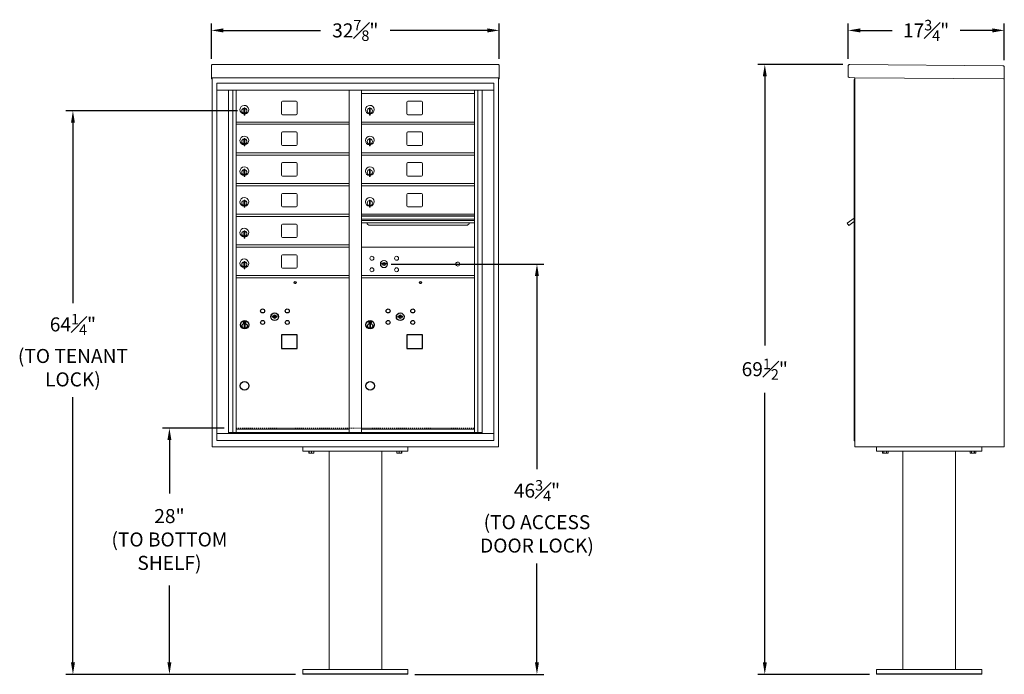
# Model space of a CAD drawing. Units: inches. Extents: x -52 to 383, y -10 to 171.
# Drawn here: x 153 to 266, y -6 to 69 of the extents above; entities that cross this region are included whole.
import ezdxf

# ---------------------------------------------------------------- set-up
doc = ezdxf.new("R2010")
doc.units = ezdxf.units.IN
doc.header["$LTSCALE"] = 0.5
doc.header["$MEASUREMENT"] = 0
doc.linetypes.add('HIDDEN', pattern=[0.375, 0.25, -0.125])
doc.layers.add('DIM', color=7, linetype='Continuous')
doc.styles.get("Standard").update_dxf_attribs({"font": 'Gothic.ttf'})
doc.dimstyles.new('4C$0', dxfattribs={"dimscale": 16, "dimtxt": 0.1, "dimasz": 0.085, "dimexe": 0.05, "dimexo": 0.05, "dimgap": 0.09, "dimtad": 0, "dimtih": 1, "dimtoh": 1, "dimdec": 4, "dimzin": 0, "dimdsep": 46, "dimlunit": 5, "dimtxsty": 'Standard', "dimcen": 0.09, "dimadec": 0, "dimazin": 0, "dimtfac": 0.75, "dimtdec": 4, "dimtofl": 0, "dimtmove": 0, "dimatfit": 3, "dimfxl": 1, "dimfrac": 1, "dimtolj": 1, "dimtzin": 0, "dimarcsym": 0})

# ---------------------------------------------------------------- blocks, each defined once
blk = doc.blocks.new('*D23')
at = {"layer": 'Defpoints', "color": 0, "transparency": 16777216}
for p in [(208.04, 67.56), (175.23, 63.52), (208.04, 63.52)]:
    blk.add_point(p, dxfattribs=at)
at = {"layer": 'DIM', "color": 0, "lineweight": -2, "transparency": 16777216}
for p, q in [((175.23, 64.32), (175.23, 68.36)), ((176.59, 67.56), (187.67, 67.56)), ((206.68, 67.56), (195.6, 67.56)), ((208.04, 64.32), (208.04, 68.36))]:
    blk.add_line(p, q, dxfattribs=at)
at = {"layer": 'DIM', "color": 0, "transparency": 16777216}
for points in [[(176.59, 67.79), (176.59, 67.33), (175.23, 67.56)], [(206.68, 67.79), (206.68, 67.33), (208.04, 67.56)]]:
    blk.add_solid(points, dxfattribs=at)
at = {"layer": 'DIM', "color": 0, "transparency": 16777216, "insert": (191.63, 67.56), "char_height": 1.6, "attachment_point": 5}
blk.add_mtext('\\A1;32{\\H0.750000x;\\S7#8;}" ', dxfattribs=at)
blk = doc.blocks.new('*D25')
at = {"layer": 'Defpoints', "color": 0, "transparency": 16777216}
for p in [(170.45, 22.23), (177.47, 22.23), (185.63, -5.83)]:
    blk.add_point(p, dxfattribs=at)
at = {"layer": 'DIM', "color": 0, "lineweight": -2, "transparency": 16777216}
for p, q in [((176.67, 22.23), (169.65, 22.23)), ((170.45, 20.87), (170.45, 14.77)), ((170.45, -4.47), (170.45, 4.31)), ((184.83, -5.83), (169.65, -5.83))]:
    blk.add_line(p, q, dxfattribs=at)
at = {"layer": 'DIM', "color": 0, "transparency": 16777216}
for points in [[(170.22, 20.87), (170.67, 20.87), (170.45, 22.23)], [(170.22, -4.47), (170.67, -4.47), (170.45, -5.83)]]:
    blk.add_solid(points, dxfattribs=at)
at = {"layer": 'DIM', "color": 0, "transparency": 16777216, "insert": (170.45, 9.54), "char_height": 1.6, "attachment_point": 5}
blk.add_mtext('\\A1;28"  \\P(TO BOTTOM\\PSHELF)', dxfattribs=at)
blk = doc.blocks.new('*D26')
at = {"layer": 'Defpoints', "color": 0, "transparency": 16777216}
for p in [(159.45, 58.39), (178.99, 58.39), (185.63, -5.83)]:
    blk.add_point(p, dxfattribs=at)
at = {"layer": 'DIM', "color": 0, "lineweight": -2, "transparency": 16777216}
for p, q in [((178.19, 58.39), (158.65, 58.39)), ((159.45, 57.03), (159.45, 36.48)), ((159.45, -4.47), (159.45, 25.76)), ((184.83, -5.83), (158.65, -5.83))]:
    blk.add_line(p, q, dxfattribs=at)
at = {"layer": 'DIM', "color": 0, "transparency": 16777216}
for points in [[(159.23, 57.03), (159.68, 57.03), (159.45, 58.39)], [(159.23, -4.47), (159.68, -4.47), (159.45, -5.83)]]:
    blk.add_solid(points, dxfattribs=at)
at = {"layer": 'DIM', "color": 0, "transparency": 16777216, "insert": (159.45, 31.12), "char_height": 1.6, "attachment_point": 5}
blk.add_mtext('\\A1;64{\\H0.750000x;\\S1#4;}"  \\P(TO TENANT\\PLOCK)', dxfattribs=at)
blk = doc.blocks.new('*D27')
at = {"layer": 'Defpoints', "color": 0, "transparency": 16777216}
for p in [(194.9, 40.93), (197.63, -5.83), (212.33, -5.83)]:
    blk.add_point(p, dxfattribs=at)
at = {"layer": 'DIM', "color": 0, "lineweight": -2, "transparency": 16777216}
for p, q in [((195.7, 40.93), (213.13, 40.93)), ((212.33, 39.57), (212.33, 17.56)), ((212.33, -4.47), (212.33, 6.79)), ((198.43, -5.83), (213.13, -5.83))]:
    blk.add_line(p, q, dxfattribs=at)
at = {"layer": 'DIM', "color": 0, "transparency": 16777216}
for points in [[(212.1, 39.57), (212.55, 39.57), (212.33, 40.93)], [(212.1, -4.47), (212.55, -4.47), (212.33, -5.83)]]:
    blk.add_solid(points, dxfattribs=at)
at = {"layer": 'DIM', "color": 0, "transparency": 16777216, "insert": (212.33, 12.18), "char_height": 1.6, "attachment_point": 5}
blk.add_mtext('\\A1;46{\\H0.750000x;\\S3#4;}" \\P(TO ACCESS\\PDOOR LOCK)', dxfattribs=at)
blk = doc.blocks.new('*D28')
at = {"layer": 'Defpoints', "color": 0, "transparency": 16777216}
for p in [(238.29, 63.68), (247.97, 63.68), (251.01, -5.83)]:
    blk.add_point(p, dxfattribs=at)
at = {"layer": 'DIM', "color": 0, "lineweight": -2, "transparency": 16777216}
for p, q in [((247.17, 63.68), (237.49, 63.68)), ((238.29, 62.32), (238.29, 31.63)), ((238.29, -4.47), (238.29, 26.27)), ((250.21, -5.83), (237.49, -5.83))]:
    blk.add_line(p, q, dxfattribs=at)
at = {"layer": 'DIM', "color": 0, "transparency": 16777216}
for points in [[(238.07, 62.32), (238.52, 62.32), (238.29, 63.68)], [(238.07, -4.47), (238.52, -4.47), (238.29, -5.83)]]:
    blk.add_solid(points, dxfattribs=at)
at = {"layer": 'DIM', "color": 0, "transparency": 16777216, "insert": (238.29, 28.95), "char_height": 1.6, "attachment_point": 5}
blk.add_mtext('\\A1;69{\\H0.750000x;\\S1#2;}" ', dxfattribs=at)
blk = doc.blocks.new('*D37')
at = {"layer": 'Defpoints', "color": 0, "transparency": 16777216}
for p in [(265.58, 67.56), (247.8, 63.52), (265.58, 63.36)]:
    blk.add_point(p, dxfattribs=at)
at = {"layer": 'DIM', "color": 0, "lineweight": -2, "transparency": 16777216}
for p, q in [((247.8, 64.32), (247.8, 68.36)), ((249.16, 67.56), (252.79, 67.56)), ((264.22, 67.56), (260.55, 67.56)), ((265.58, 64.16), (265.58, 68.36))]:
    blk.add_line(p, q, dxfattribs=at)
at = {"layer": 'DIM', "color": 0, "transparency": 16777216}
for points in [[(249.16, 67.79), (249.16, 67.33), (247.8, 67.56)], [(264.22, 67.79), (264.22, 67.33), (265.58, 67.56)]]:
    blk.add_solid(points, dxfattribs=at)
at = {"layer": 'DIM', "color": 0, "transparency": 16777216, "insert": (256.67, 67.56), "char_height": 1.6, "attachment_point": 5}
blk.add_mtext('\\A1;17{\\H0.750000x;\\S3#4;}" ', dxfattribs=at)

msp = doc.modelspace()

# ---------------------------------------------------------------- linework, layer by layer
at = {"color": 7, "linetype": 'Continuous', "lineweight": 15}
for p, q in [((175.22528, 63.51756), (175.22528, 62.3376)), ((175.38528, 63.67616), (207.88128, 63.67616)), ((208.04128, 63.51756), (208.04128, 62.3376)), ((247.80472, 63.51756), (247.79442, 62.3376)), ((247.96611, 63.67616), (265.42544, 63.52379)), ((265.58404, 63.3624), (265.57234, 62.02245)), ((175.22528, 62.17621), (175.22528, 62.3376)), ((175.22528, 62.17621), (175.22528, 62.17115)), ((175.22528, 62.17115), (206.68878, 62.17115)), ((175.22528, 62.17084), (175.22528, 62.17115)), ((175.30528, 62.17084), (175.22528, 62.17084)), ((175.22528, 62.02319), (175.22528, 62.17084)), ((175.30528, 62.02319), (175.22528, 62.02319)), ((175.22528, 62.02319), (175.22528, 62.02315)), ((175.30528, 62.02315), (175.22528, 62.02315)), ((175.22528, 62.02245), (175.22528, 62.02315)), ((175.30528, 62.02245), (175.22528, 62.02245)), ((175.30528, 62.17084), (175.30528, 62.17115)), ((175.30528, 62.1695), (175.30528, 62.17084)), ((175.30528, 20.09916), (175.30528, 62.17084)), ((206.68878, 62.17115), (208.04128, 62.17115)), ((207.96128, 62.17115), (207.96128, 62.17084)), ((208.04128, 62.17084), (207.96128, 62.17084)), ((207.96128, 62.17084), (207.96128, 62.1695)), ((207.96128, 62.17084), (207.96128, 20.09916)), ((207.96128, 62.02319), (208.04128, 62.02319)), ((208.04128, 62.02315), (207.96128, 62.02315)), ((208.04128, 62.02245), (207.96128, 62.02245)), ((208.04128, 62.3376), (208.04128, 62.17621)), ((208.04128, 62.17115), (208.04128, 62.17621)), ((208.04128, 62.17115), (208.04128, 62.17084)), ((208.04128, 62.17084), (208.04128, 62.02319)), ((208.04128, 62.02319), (208.04128, 62.02315)), ((208.04128, 62.02245), (208.04128, 62.02315)), ((248.53299, 62.17115), (247.95302, 62.17621)), ((248.53299, 62.17115), (265.48735, 62.02319)), ((248.56229, 62.09089), (248.55863, 61.67091)), ((265.57234, 62.02245), (265.49235, 62.02315)), ((265.49235, 62.02245), (265.50735, 62.02245)), ((265.50735, 62.02245), (265.55735, 62.02245)), ((265.55735, 62.02245), (265.57234, 62.02245)), ((265.57235, 62.0228), (265.57235, 20.09916)), ((175.85753, 61.55916), (175.85753, 20.80916)), ((175.85753, 61.55916), (207.40903, 61.55916)), ((175.85753, 60.75916), (207.40903, 60.75916)), ((177.1856, 21.60916), (177.1856, 60.75916)), ((177.67127, 21.73416), (177.67127, 60.75916)), ((178.04078, 21.73416), (178.04078, 60.75916)), ((190.92578, 21.73416), (190.92578, 60.75916)), ((192.34078, 21.73416), (192.34078, 60.75916)), ((205.22578, 21.73416), (205.22578, 60.75916)), ((205.59529, 60.75916), (205.59529, 21.73416)), ((206.08095, 60.75916), (206.08095, 21.60916)), ((207.40903, 20.80916), (207.40903, 61.55916)), ((184.87128, 59.48916), (183.33128, 59.48916)), ((192.34078, 60.35916), (205.22578, 60.35916)), ((199.17128, 59.48916), (197.63128, 59.48916)), ((178.93578, 58.58816), (178.93578, 58.18816)), ((178.95578, 58.58816), (178.93578, 58.58816)), ((178.95578, 58.72816), (178.95578, 57.89816)), ((179.03578, 58.72816), (178.95578, 58.72816)), ((179.03578, 58.72816), (179.03578, 57.89816)), ((183.20628, 59.36416), (183.20628, 58.07416)), ((184.99628, 58.07416), (184.99628, 59.36416)), ((193.23578, 58.58816), (193.23578, 58.18816)), ((193.25578, 58.58816), (193.23578, 58.58816)), ((193.25578, 58.72816), (193.25578, 57.89816)), ((193.33578, 58.72816), (193.25578, 58.72816)), ((193.33578, 58.72816), (193.33578, 57.89816)), ((197.50628, 59.36416), (197.50628, 58.07416)), ((199.29628, 58.07416), (199.29628, 59.36416)), ((178.93578, 58.18816), (178.95578, 58.18816)), ((178.95578, 57.89816), (179.03578, 57.89816)), ((183.33128, 57.94916), (184.87128, 57.94916)), ((193.23578, 58.18816), (193.25578, 58.18816)), ((193.25578, 57.89816), (193.33578, 57.89816)), ((197.63128, 57.94916), (199.17128, 57.94916)), ((178.04078, 57.10916), (190.92578, 57.10916)), ((178.04078, 56.85916), (190.92578, 56.85916)), ((192.34078, 57.10916), (205.22578, 57.10916)), ((192.34078, 56.85916), (205.22578, 56.85916)), ((178.93578, 55.08816), (178.93578, 54.68816)), ((178.95578, 55.08816), (178.93578, 55.08816)), ((178.95578, 55.22816), (178.95578, 54.39816)), ((179.03578, 55.22816), (178.95578, 55.22816)), ((179.03578, 55.22816), (179.03578, 54.39816)), ((183.20628, 55.86416), (183.20628, 54.57416)), ((184.87128, 55.98916), (183.33128, 55.98916)), ((184.99628, 54.57416), (184.99628, 55.86416)), ((193.23578, 55.08816), (193.23578, 54.68816)), ((193.25578, 55.08816), (193.23578, 55.08816)), ((193.25578, 55.22816), (193.25578, 54.39816)), ((193.33578, 55.22816), (193.25578, 55.22816)), ((193.33578, 55.22816), (193.33578, 54.39816)), ((197.50628, 55.86416), (197.50628, 54.57416)), ((199.17128, 55.98916), (197.63128, 55.98916)), ((199.29628, 54.57416), (199.29628, 55.86416)), ((178.93578, 54.68816), (178.95578, 54.68816)), ((178.95578, 54.39816), (179.03578, 54.39816)), ((183.33128, 54.44916), (184.87128, 54.44916)), ((193.23578, 54.68816), (193.25578, 54.68816)), ((193.25578, 54.39816), (193.33578, 54.39816)), ((197.63128, 54.44916), (199.17128, 54.44916)), ((178.04078, 53.60916), (190.92578, 53.60916)), ((178.04078, 53.35916), (190.92578, 53.35916)), ((192.34078, 53.60916), (205.22578, 53.60916)), ((192.34078, 53.35916), (205.22578, 53.35916)), ((178.95578, 51.72816), (178.95578, 50.89816)), ((179.03578, 51.72816), (178.95578, 51.72816)), ((179.03578, 51.72816), (179.03578, 50.89816)), ((183.20628, 52.36416), (183.20628, 51.07416)), ((184.87128, 52.48916), (183.33128, 52.48916)), ((184.99628, 51.07416), (184.99628, 52.36416)), ((193.25578, 51.72816), (193.25578, 50.89816)), ((193.33578, 51.72816), (193.25578, 51.72816)), ((193.33578, 51.72816), (193.33578, 50.89816)), ((197.50628, 52.36416), (197.50628, 51.07416)), ((199.17128, 52.48916), (197.63128, 52.48916)), ((199.29628, 51.07416), (199.29628, 52.36416)), ((178.93578, 51.58816), (178.93578, 51.18816)), ((178.95578, 51.58816), (178.93578, 51.58816)), ((178.93578, 51.18816), (178.95578, 51.18816)), ((178.95578, 51.13126), (178.93578, 51.13126)), ((179.03578, 51.27126), (178.95578, 51.27126)), ((178.95578, 50.89816), (179.03578, 50.89816)), ((183.33128, 50.94916), (184.87128, 50.94916)), ((193.23578, 51.58816), (193.23578, 51.18816)), ((193.25578, 51.58816), (193.23578, 51.58816)), ((193.23578, 51.18816), (193.25578, 51.18816)), ((193.25578, 50.89816), (193.33578, 50.89816)), ((197.63128, 50.94916), (199.17128, 50.94916)), ((178.04078, 50.10916), (190.92578, 50.10916)), ((178.04078, 49.85916), (190.92578, 49.85916)), ((192.34078, 50.10916), (205.22578, 50.10916)), ((192.34078, 49.85916), (205.22578, 49.85916)), ((183.20628, 48.86416), (183.20628, 47.57416)), ((184.87128, 48.98916), (183.33128, 48.98916)), ((184.99628, 47.57416), (184.99628, 48.86416)), ((197.50628, 48.86416), (197.50628, 47.57416)), ((199.17128, 48.98916), (197.63128, 48.98916)), ((199.29628, 47.57416), (199.29628, 48.86416)), ((178.93578, 48.08816), (178.93578, 47.68816)), ((178.95578, 48.08816), (178.93578, 48.08816)), ((178.93578, 47.68816), (178.95578, 47.68816)), ((178.95578, 48.22816), (178.95578, 47.39816)), ((179.03578, 48.22816), (178.95578, 48.22816)), ((178.95578, 47.39816), (179.03578, 47.39816)), ((179.03578, 48.22816), (179.03578, 47.39816)), ((183.33128, 47.44916), (184.87128, 47.44916)), ((193.23578, 48.08816), (193.23578, 47.68816)), ((193.25578, 48.08816), (193.23578, 48.08816)), ((193.23578, 47.68816), (193.25578, 47.68816)), ((193.25578, 48.22816), (193.25578, 47.39816)), ((193.33578, 48.22816), (193.25578, 48.22816)), ((193.25578, 47.39816), (193.33578, 47.39816)), ((193.33578, 48.22816), (193.33578, 47.39816)), ((197.63128, 47.44916), (199.17128, 47.44916)), ((178.04078, 46.60916), (190.92578, 46.60916)), ((178.04078, 46.35916), (190.92578, 46.35916)), ((205.22578, 46.60916), (192.34078, 46.60916)), ((205.22578, 46.43516), (192.34078, 46.43516)), ((205.22578, 46.40258), (192.34078, 46.40258)), ((192.34078, 46.02916), (205.22578, 46.02916)), ((183.20628, 45.36416), (183.20628, 44.07416)), ((184.87128, 45.48916), (183.33128, 45.48916)), ((184.99628, 44.07416), (184.99628, 45.36416)), ((205.22578, 45.88416), (192.34078, 45.88416)), ((205.22578, 45.61941), (192.34078, 45.61941)), ((193.28328, 45.35416), (204.28328, 45.35416)), ((178.93578, 44.58816), (178.93578, 44.18816)), ((178.95578, 44.58816), (178.93578, 44.58816)), ((178.93578, 44.18816), (178.95578, 44.18816)), ((178.95578, 44.72816), (178.95578, 43.89816)), ((179.03578, 44.72816), (178.95578, 44.72816)), ((178.95578, 43.89816), (179.03578, 43.89816)), ((179.03578, 44.72816), (179.03578, 43.89816)), ((183.33128, 43.94916), (184.87128, 43.94916)), ((178.04078, 43.10916), (190.92578, 43.10916)), ((178.04078, 42.85916), (190.92578, 42.85916)), ((205.22578, 42.85853), (192.34078, 42.85853)), ((183.20628, 41.86416), (183.20628, 40.57416)), ((184.87128, 41.98916), (183.33128, 41.98916)), ((184.99628, 40.57416), (184.99628, 41.86416)), ((178.93578, 41.08816), (178.93578, 40.68816)), ((178.95578, 41.08816), (178.93578, 41.08816)), ((178.93578, 40.68816), (178.95578, 40.68816)), ((178.95578, 41.22816), (178.95578, 40.39816)), ((179.03578, 41.22816), (178.95578, 41.22816)), ((178.95578, 40.39816), (179.03578, 40.39816)), ((179.03578, 41.22816), (179.03578, 40.39816)), ((183.33128, 40.44916), (184.87128, 40.44916)), ((194.63435, 41.01475), (194.60928, 40.93353)), ((195.19928, 40.93353), (195.1742, 41.01475)), ((178.04078, 39.60916), (190.92578, 39.60916)), ((178.04078, 39.35916), (190.92578, 39.35916)), ((192.34078, 39.60853), (205.22578, 39.60853)), ((192.34078, 39.35853), (205.22578, 39.35853)), ((248.56235, 24.37416), (248.56235, 20.09916)), ((265.57235, 24.37416), (265.57235, 20.09916)), ((175.85753, 21.60916), (207.40903, 21.60916)), ((177.1856, 21.73416), (191.18038, 21.73416)), ((177.62778, 21.60916), (177.62778, 21.73416)), ((178.04078, 22.10916), (190.92578, 22.10916)), ((178.33278, 21.73416), (178.33278, 21.60916)), ((191.18038, 21.73416), (206.08095, 21.73416)), ((192.34078, 22.10916), (205.22578, 22.10916)), ((205.63878, 21.73416), (205.63878, 21.60916)), ((175.85753, 20.80916), (207.40903, 20.80916)), ((207.96128, 20.09916), (175.30528, 20.09916)), ((185.63328, 20.09916), (185.63328, 19.59916)), ((185.63328, 19.59916), (197.63328, 19.59916)), ((186.35203, 19.39029), (186.35203, 19.59916)), ((186.35203, 19.39029), (186.35708, 19.39029)), ((186.35203, 19.37134), (186.36609, 19.36478)), ((186.35708, 19.59916), (186.35708, 19.39029)), ((186.36609, 19.36478), (186.63328, 19.36478)), ((186.62822, 19.39029), (186.62822, 19.59916)), ((186.62822, 19.39029), (186.63833, 19.39029)), ((186.63328, 19.36478), (186.90047, 19.36478)), ((186.63833, 19.59916), (186.63833, 19.39029)), ((186.90047, 19.36478), (186.91453, 19.37134)), ((186.90947, 19.39029), (186.90947, 19.59916)), ((186.90947, 19.39029), (186.91453, 19.39029)), ((186.91453, 19.59916), (186.91453, 19.39029)), ((188.63328, 19.59916), (188.63328, -5.27584)), ((194.63328, -5.27584), (194.63328, 19.59916)), ((196.35203, 19.39029), (196.35203, 19.59916)), ((196.35203, 19.39029), (196.35708, 19.39029)), ((196.35203, 19.37134), (196.36609, 19.36478)), ((196.35708, 19.59916), (196.35708, 19.39029)), ((196.36609, 19.36478), (196.63328, 19.36478)), ((196.62822, 19.39029), (196.62822, 19.59916)), ((196.62822, 19.39029), (196.63833, 19.39029)), ((196.63328, 19.36478), (196.90047, 19.36478)), ((196.63833, 19.59916), (196.63833, 19.39029)), ((196.90047, 19.36478), (196.91453, 19.37134)), ((196.90947, 19.39029), (196.90947, 19.59916)), ((196.90947, 19.39029), (196.91453, 19.39029)), ((196.91453, 19.59916), (196.91453, 19.39029)), ((197.63328, 20.09916), (197.63328, 19.59916)), ((248.56235, 20.09916), (265.57235, 20.09916)), ((251.00935, 20.09916), (251.00935, 19.59916)), ((251.00935, 19.59916), (263.00935, 19.59916)), ((251.68747, 19.59916), (251.68747, 19.39029)), ((251.68747, 19.39029), (251.74216, 19.36478)), ((251.68751, 19.39029), (251.68747, 19.39029)), ((251.68751, 19.59916), (251.68751, 19.39029)), ((251.74216, 19.36478), (252.27654, 19.36478)), ((251.84405, 19.39029), (251.84405, 19.59916)), ((251.84405, 19.39029), (251.8528, 19.39029)), ((251.8528, 19.59916), (251.8528, 19.39029)), ((252.16589, 19.39029), (252.16589, 19.59916)), ((252.16589, 19.39029), (252.17465, 19.39029)), ((252.17465, 19.59916), (252.17465, 19.39029)), ((252.27654, 19.36478), (252.33123, 19.39029)), ((252.33119, 19.39029), (252.33119, 19.59916)), ((252.33119, 19.39029), (252.33123, 19.39029)), ((252.33123, 19.39029), (252.33123, 19.59916)), ((254.00935, 19.59916), (254.00935, -5.27584)), ((260.00935, 19.59916), (260.00935, -5.27584)), ((261.68747, 19.59916), (261.68747, 19.39029)), ((261.68747, 19.39029), (261.74216, 19.36478)), ((261.68751, 19.39029), (261.68747, 19.39029)), ((261.68751, 19.59916), (261.68751, 19.39029)), ((261.74216, 19.36478), (262.27654, 19.36478)), ((261.84405, 19.39029), (261.84405, 19.59916)), ((261.84405, 19.39029), (261.8528, 19.39029)), ((261.8528, 19.59916), (261.8528, 19.39029)), ((262.16589, 19.39029), (262.16589, 19.59916)), ((262.16589, 19.39029), (262.17465, 19.39029)), ((262.17465, 19.59916), (262.17465, 19.39029)), ((262.27654, 19.36478), (262.33123, 19.39029)), ((262.33119, 19.39029), (262.33119, 19.59916)), ((262.33119, 19.39029), (262.33123, 19.39029)), ((262.33123, 19.39029), (262.33123, 19.59916)), ((263.00935, 20.09916), (263.00935, 19.59916)), ((265.49235, 20.09916), (265.33235, 20.09916)), ((265.50735, 20.09916), (265.49235, 20.09916)), ((265.50735, 20.09916), (265.55735, 20.09916)), ((265.57235, 20.09916), (265.55735, 20.09916)), ((185.63328, -5.82584), (185.63328, -5.27584)), ((197.63328, -5.27584), (185.63328, -5.27584)), ((197.63328, -5.82584), (197.63328, -5.27584)), ((251.00935, -5.82584), (251.00935, -5.27584)), ((263.00935, -5.27584), (251.00935, -5.27584)), ((263.00935, -5.82584), (263.00935, -5.27584)), ((185.63328, -5.77584), (197.63328, -5.77584)), ((185.63328, -5.82584), (197.63328, -5.82584)), ((251.00935, -5.77584), (263.00935, -5.77584)), ((251.00935, -5.82584), (263.00935, -5.82584))]:
    msp.add_line(p, q, dxfattribs=at)
at = {"linetype": 'Continuous', "lineweight": 15}
for p, q in [((248.46235, 20.79916), (248.46235, 61.94995)), ((248.55235, 61.95995), (248.47235, 61.95995)), ((248.56235, 20.79916), (248.56235, 62.1709)), ((248.46235, 46.16483), (247.67464, 45.60891)), ((247.67464, 45.60891), (247.86314, 45.34416)), ((247.86314, 45.34416), (248.46235, 45.7708)), ((248.46235, 21.59916), (248.46235, 24.37416)), ((248.56235, 21.59916), (248.56235, 24.37416)), ((248.46235, 20.79916), (248.46235, 21.59916)), ((248.56235, 21.59916), (248.56235, 20.79916)), ((248.56235, 20.79916), (248.46235, 20.79916))]:
    msp.add_line(p, q, dxfattribs=at)
at = {"color": 7, "linetype": 'Continuous'}
for p, q in [((182.17285, 35.01138), (182.14778, 34.93017)), ((182.73778, 34.93017), (182.7127, 35.01138)), ((196.47285, 35.01075), (196.44778, 34.92953)), ((197.03778, 34.92953), (197.0127, 35.01075)), ((178.87028, 34.41016), (178.87028, 34.24516)), ((179.15028, 34.42516), (178.88528, 34.42516)), ((178.88528, 34.23016), (179.15028, 34.23016)), ((178.91028, 34.40016), (178.91028, 34.25516)), ((178.96028, 34.40016), (178.91028, 34.40016)), ((178.91028, 34.25516), (178.93028, 34.25516)), ((178.93028, 34.39016), (178.93028, 34.3725)), ((178.95704, 34.39016), (178.93028, 34.39016)), ((178.93028, 34.3725), (178.96402, 34.34807)), ((178.93028, 34.36015), (178.96118, 34.33778)), ((178.93028, 34.25516), (178.93028, 34.36015)), ((178.98162, 34.37237), (178.95704, 34.39016)), ((178.9905, 34.37828), (178.96028, 34.40016)), ((178.96778, 34.07639), (178.98606, 34.08016)), ((179.06778, 34.08016), (178.96778, 34.08016)), ((178.96778, 34.08016), (178.96778, 33.68016)), ((178.98606, 33.68016), (178.96778, 33.68393)), ((178.96778, 33.68016), (179.06778, 33.68016)), ((179.01528, 34.32002), (179.01528, 34.32252)), ((179.01528, 34.32252), (179.02028, 34.32252)), ((179.01528, 34.28034), (179.01528, 34.31498)), ((179.01528, 34.27522), (179.02028, 34.27522)), ((179.01528, 34.27022), (179.01528, 34.27522)), ((179.02028, 34.32252), (179.02028, 34.32002)), ((179.02028, 34.31498), (179.02028, 34.28034)), ((179.02028, 34.27522), (179.02028, 34.27022)), ((179.04506, 34.27705), (179.07528, 34.25516)), ((179.0495, 34.08016), (179.06778, 34.07639)), ((179.06778, 33.68393), (179.0495, 33.68016)), ((179.05394, 34.28296), (179.07852, 34.26516)), ((179.06778, 33.68016), (179.06778, 34.08016)), ((179.10528, 34.28283), (179.07154, 34.30726)), ((179.10528, 34.29517), (179.07438, 34.31754)), ((179.07528, 34.25516), (179.12528, 34.25516)), ((179.07852, 34.26516), (179.10528, 34.26516)), ((179.10528, 34.40016), (179.10528, 34.29517)), ((179.12528, 34.40016), (179.10528, 34.40016)), ((179.10528, 34.26516), (179.10528, 34.28283)), ((179.12528, 34.25516), (179.12528, 34.40016)), ((179.16528, 34.24516), (179.16528, 34.41016)), ((193.17028, 34.40953), (193.17028, 34.24453)), ((193.45028, 34.42453), (193.18528, 34.42453)), ((193.18528, 34.22953), (193.45028, 34.22953)), ((193.21028, 34.39953), (193.21028, 34.25453)), ((193.26028, 34.39953), (193.21028, 34.39953)), ((193.21028, 34.25453), (193.23028, 34.25453)), ((193.23028, 34.38953), (193.23028, 34.37186)), ((193.25704, 34.38953), (193.23028, 34.38953)), ((193.23028, 34.37186), (193.26402, 34.34743)), ((193.23028, 34.35952), (193.26118, 34.33715)), ((193.23028, 34.25453), (193.23028, 34.35952)), ((193.28162, 34.37173), (193.25704, 34.38953)), ((193.2905, 34.37764), (193.26028, 34.39953)), ((193.26778, 34.07576), (193.28606, 34.07953)), ((193.36778, 34.07953), (193.26778, 34.07953)), ((193.26778, 34.07953), (193.26778, 33.67953)), ((193.28606, 33.67953), (193.26778, 33.6833)), ((193.26778, 33.67953), (193.36778, 33.67953)), ((193.31528, 34.31939), (193.31528, 34.32189)), ((193.31528, 34.32189), (193.32028, 34.32189)), ((193.31528, 34.27971), (193.31528, 34.31435)), ((193.31528, 34.27458), (193.32028, 34.27458)), ((193.31528, 34.26958), (193.31528, 34.27458)), ((193.32028, 34.32189), (193.32028, 34.31939)), ((193.32028, 34.31435), (193.32028, 34.27971)), ((193.32028, 34.27458), (193.32028, 34.26958)), ((193.34506, 34.27641), (193.37528, 34.25453)), ((193.3495, 34.07953), (193.36778, 34.07576)), ((193.36778, 33.6833), (193.3495, 33.67953)), ((193.35394, 34.28232), (193.37852, 34.26453)), ((193.36778, 33.67953), (193.36778, 34.07953)), ((193.40528, 34.28219), (193.37154, 34.30662)), ((193.40528, 34.29454), (193.37438, 34.31691)), ((193.37528, 34.25453), (193.42528, 34.25453)), ((193.37852, 34.26453), (193.40528, 34.26453)), ((193.40528, 34.39953), (193.40528, 34.29454)), ((193.42528, 34.39953), (193.40528, 34.39953)), ((193.40528, 34.26453), (193.40528, 34.28219)), ((193.42528, 34.25453), (193.42528, 34.39953)), ((193.46528, 34.24453), (193.46528, 34.40953))]:
    msp.add_line(p, q, dxfattribs=at)
at = {"linetype": 'HIDDEN', "lineweight": 15}
msp.add_line((178.04403, 22.21415), (205.22253, 22.21415), dxfattribs=at)
for points in [[(183.20578, 31.32417), (184.99578, 31.32417), (184.99578, 32.86417), (183.20578, 32.86417)], [(197.50578, 31.32353), (199.29578, 31.32353), (199.29578, 32.86353), (197.50578, 32.86353)]]:
    msp.add_lwpolyline(points, close=True)
at = {"color": 7, "linetype": 'Continuous', "lineweight": 15}
for centre, radius in [((193.51828, 41.58753), 0.227), ((196.33028, 41.58753), 0.227), ((193.51828, 40.27553), 0.227), ((194.89328, 40.93153), 0.407), ((196.33028, 40.27553), 0.227), ((203.30928, 40.93153), 0.227)]:
    msp.add_circle(centre, radius, dxfattribs=at)
at = {"color": 7, "linetype": 'Continuous', "lineweight": 15, "extrusion": (-1.80881e-16, 3.40126e-31, -1)}
msp.add_circle((-194.90428, 40.93153), 0.3875, dxfattribs=at)
for centre, radius in [((184.76778, 38.81416), 0.117), ((199.06778, 38.81352), 0.117), ((179.01778, 27.05916), 0.495), ((193.31778, 27.05853), 0.495)]:
    msp.add_circle(centre, radius)
at = {"color": 7, "linetype": 'Continuous'}
for centre, radius in [((181.06778, 35.58416), 0.227), ((182.44278, 34.92816), 0.4375), ((183.87978, 35.58416), 0.227), ((195.36778, 35.58353), 0.227), ((196.74278, 34.92753), 0.4375), ((198.17978, 35.58353), 0.227), ((179.01778, 34.01152), 0.475), ((179.01778, 34.01152), 0.47243), ((179.01778, 33.88016), 0.3), ((179.01778, 33.88016), 0.295), ((181.06778, 34.27216), 0.227), ((183.87978, 34.27216), 0.227), ((193.31778, 34.01089), 0.475), ((193.31778, 34.01089), 0.47243), ((193.31778, 33.87953), 0.3), ((193.31778, 33.87953), 0.295), ((195.36778, 34.27153), 0.227), ((198.17978, 34.27153), 0.227)]:
    msp.add_circle(centre, radius, dxfattribs=at)
at = {"color": 7, "linetype": 'Continuous', "lineweight": 15}
for centre, radius, start, end in [((247.95441, 62.33621), 0.16, 179.5, 269.5), ((248.4823, 62.09159), 0.08, 359.5, 89.5), ((183.33128, 59.36416), 0.125, 90, 180), ((184.87128, 59.36416), 0.125, 0, 90), ((197.63128, 59.36416), 0.125, 90, 180), ((199.17128, 59.36416), 0.125, 0, 90), ((178.98578, 58.52126), 0.496, 275.7856114, 266.5323857), ((178.98578, 58.38816), 0.3, 95.7391705, 264.2608295), ((178.98578, 58.38816), 0.295, 95.8367796, 264.1632228), ((178.98578, 58.38816), 0.203, 99.8624892, 104.258993), ((178.98578, 58.38816), 0.195, 98.8498831, 104.8571655), ((178.98578, 58.38816), 0.3, 279.5940682, 80.4059), ((178.98578, 58.38816), 0.295, 279.7582566, 80.2417434), ((193.28578, 58.52126), 0.496, 275.7856114, 266.5323857), ((193.28578, 58.38816), 0.3, 95.7391705, 264.2608295), ((193.28578, 58.38816), 0.295, 95.8367796, 264.1632228), ((193.28578, 58.38816), 0.203, 99.8624892, 104.258993), ((193.28578, 58.38816), 0.195, 98.8498831, 104.8571655), ((193.28578, 58.38816), 0.3, 279.5940682, 80.4059), ((193.28578, 58.38816), 0.295, 279.7582566, 80.2417434), ((178.98578, 58.38816), 0.195, 255.1428345, 261.1501169), ((178.98578, 58.38816), 0.203, 255.741007, 260.1375108), ((183.33128, 58.07416), 0.125, 180, 270), ((184.87128, 58.07416), 0.125, 270, 0), ((193.28578, 58.38816), 0.195, 255.1428345, 261.1501169), ((193.28578, 58.38816), 0.203, 255.741007, 260.1375108), ((197.63128, 58.07416), 0.125, 180, 270), ((199.17128, 58.07416), 0.125, 270, 0), ((178.98578, 55.02126), 0.496, 275.7856114, 266.5323857), ((178.98578, 54.88816), 0.3, 95.7391705, 264.2608295), ((178.98578, 54.88816), 0.295, 95.8367796, 264.1632228), ((178.98578, 54.88816), 0.203, 99.8624892, 104.258993), ((178.98578, 54.88816), 0.195, 98.8498831, 104.8571655), ((178.98578, 54.88816), 0.3, 279.5940682, 80.4059), ((178.98578, 54.88816), 0.295, 279.7582566, 80.2417434), ((183.33128, 55.86416), 0.125, 90, 180), ((184.87128, 55.86416), 0.125, 0, 90), ((193.28578, 55.02126), 0.496, 275.7856114, 266.5323857), ((193.28578, 54.88816), 0.3, 95.7391705, 264.2608295), ((193.28578, 54.88816), 0.295, 95.8367796, 264.1632228), ((193.28578, 54.88816), 0.203, 99.8624892, 104.258993), ((193.28578, 54.88816), 0.195, 98.8498831, 104.8571655), ((193.28578, 54.88816), 0.3, 279.5940682, 80.4059), ((193.28578, 54.88816), 0.295, 279.7582566, 80.2417434), ((197.63128, 55.86416), 0.125, 90, 180), ((199.17128, 55.86416), 0.125, 0, 90), ((178.98578, 54.88816), 0.195, 255.1428345, 261.1501169), ((178.98578, 54.88816), 0.203, 255.741007, 260.1375108), ((183.33128, 54.57416), 0.125, 180, 270), ((184.87128, 54.57416), 0.125, 270, 0), ((193.28578, 54.88816), 0.195, 255.1428345, 261.1501169), ((193.28578, 54.88816), 0.203, 255.741007, 260.1375108), ((197.63128, 54.57416), 0.125, 180, 270), ((199.17128, 54.57416), 0.125, 270, 0), ((178.98578, 51.52126), 0.496, 275.7856114, 266.5323857), ((178.98578, 51.38816), 0.3, 95.7391705, 264.2608295), ((178.98578, 51.38816), 0.295, 95.8367796, 264.1632228), ((178.98578, 51.38816), 0.3, 279.5940682, 80.4059), ((178.98578, 51.38816), 0.295, 279.7582566, 80.2417434), ((183.33128, 52.36416), 0.125, 90, 180), ((184.87128, 52.36416), 0.125, 0, 90), ((193.28578, 51.52126), 0.496, 275.7856114, 266.5323857), ((193.28578, 51.38816), 0.3, 95.7391705, 264.2608295), ((193.28578, 51.38816), 0.295, 95.8367796, 264.1632228), ((193.28578, 51.38816), 0.3, 279.5940682, 80.4059), ((193.28578, 51.38816), 0.295, 279.7582566, 80.2417434), ((197.63128, 52.36416), 0.125, 90, 180), ((199.17128, 52.36416), 0.125, 0, 90), ((178.98578, 51.38816), 0.203, 99.8624892, 104.258993), ((178.98578, 51.38816), 0.195, 98.8498831, 104.8571655), ((178.98578, 51.38816), 0.195, 255.1428345, 261.1501169), ((178.98578, 51.38816), 0.203, 255.741007, 260.1375108), ((178.98578, 50.93126), 0.203, 99.8624892, 104.258993), ((178.98578, 50.93126), 0.195, 98.8498831, 104.8571655), ((183.33128, 51.07416), 0.125, 180, 270), ((184.87128, 51.07416), 0.125, 270, 0), ((193.28578, 51.38816), 0.203, 99.8624892, 104.258993), ((193.28578, 51.38816), 0.195, 98.8498831, 104.8571655), ((193.28578, 51.38816), 0.195, 255.1428345, 261.1501169), ((193.28578, 51.38816), 0.203, 255.741007, 260.1375108), ((197.63128, 51.07416), 0.125, 180, 270), ((199.17128, 51.07416), 0.125, 270, 0), ((178.98578, 48.02126), 0.496, 275.7856114, 266.5323857), ((183.33128, 48.86416), 0.125, 90, 180), ((184.87128, 48.86416), 0.125, 0, 90), ((193.28578, 48.02126), 0.496, 275.7856114, 266.5323857), ((197.63128, 48.86416), 0.125, 90, 180), ((199.17128, 48.86416), 0.125, 0, 90), ((178.98578, 47.88816), 0.3, 95.7391705, 264.2608295), ((178.98578, 47.88816), 0.295, 95.8367796, 264.1632228), ((178.98578, 47.88816), 0.203, 99.8624892, 104.258993), ((178.98578, 47.88816), 0.195, 98.8498831, 104.8571655), ((178.98578, 47.88816), 0.195, 255.1428345, 261.1501169), ((178.98578, 47.88816), 0.203, 255.741007, 260.1375108), ((178.98578, 47.88816), 0.3, 279.5940682, 80.4059), ((178.98578, 47.88816), 0.295, 279.7582566, 80.2417434), ((183.33128, 47.57416), 0.125, 180, 270), ((184.87128, 47.57416), 0.125, 270, 0), ((193.28578, 47.88816), 0.3, 95.7391705, 264.2608295), ((193.28578, 47.88816), 0.295, 95.8367796, 264.1632228), ((193.28578, 47.88816), 0.203, 99.8624892, 104.258993), ((193.28578, 47.88816), 0.195, 98.8498831, 104.8571655), ((193.28578, 47.88816), 0.195, 255.1428345, 261.1501169), ((193.28578, 47.88816), 0.203, 255.741007, 260.1375108), ((193.28578, 47.88816), 0.3, 279.5940682, 80.4059), ((193.28578, 47.88816), 0.295, 279.7582566, 80.2417434), ((197.63128, 47.57416), 0.125, 180, 270), ((199.17128, 47.57416), 0.125, 270, 0), ((178.98578, 44.52126), 0.496, 275.7856114, 266.5323857), ((183.33128, 45.36416), 0.125, 90, 180), ((184.87128, 45.36416), 0.125, 0, 90), ((193.28328, 45.72916), 0.375, 197.0177297, 270), ((204.28328, 45.72916), 0.375, 270, 342.9822703), ((178.98578, 44.38816), 0.3, 95.7391705, 264.2608295), ((178.98578, 44.38816), 0.295, 95.8367796, 264.1632228), ((178.98578, 44.38816), 0.203, 99.8624892, 104.258993), ((178.98578, 44.38816), 0.195, 98.8498831, 104.8571655), ((178.98578, 44.38816), 0.195, 255.1428345, 261.1501169), ((178.98578, 44.38816), 0.203, 255.741007, 260.1375108), ((178.98578, 44.38816), 0.3, 279.5940682, 80.4059), ((178.98578, 44.38816), 0.295, 279.7582566, 80.2417434), ((183.33128, 44.07416), 0.125, 180, 270), ((184.87128, 44.07416), 0.125, 270, 0), ((178.98578, 41.02126), 0.496, 275.7856114, 266.5323857), ((183.33128, 41.86416), 0.125, 90, 180), ((184.87128, 41.86416), 0.125, 0, 90), ((178.98578, 40.88816), 0.3, 95.7391705, 264.2608295), ((178.98578, 40.88816), 0.295, 95.8367796, 264.1632228), ((178.98578, 40.88816), 0.203, 99.8624892, 104.258993), ((178.98578, 40.88816), 0.195, 98.8498831, 104.8571655), ((178.98578, 40.88816), 0.195, 255.1428345, 261.1501169), ((178.98578, 40.88816), 0.203, 255.741007, 260.1375108), ((178.98578, 40.88816), 0.3, 279.5940682, 80.4059), ((178.98578, 40.88816), 0.295, 279.7582566, 80.2417434), ((183.33128, 40.57416), 0.125, 180, 270), ((184.87128, 40.57416), 0.125, 270, 0), ((194.90428, 41.88903), 1, 252.8424626, 263.7093829), ((194.90428, 41.88903), 0.915, 252.8424626, 263.7093829), ((194.90428, 40.93153), 0.1675, 189.8980221, 350.1019779), ((194.90428, 40.93153), 0.1675, 19.6070567, 160.3929433), ((194.80621, 40.99942), 0.105, 263.7093738, 292.6173683), ((194.80621, 40.99942), 0.02, 263.7093738, 292.6173683), ((194.90428, 40.76403), 0.235, 67.3826317, 112.6173683), ((194.90428, 40.76403), 0.15, 67.3826317, 112.6173683), ((195.00235, 40.99942), 0.105, 247.3826317, 276.2906262), ((195.00235, 40.99942), 0.02, 247.3826317, 276.2906262), ((194.90428, 41.88903), 0.915, 276.2906262, 287.1575088), ((194.90428, 41.88903), 1, 276.2906262, 287.1575088)]:
    msp.add_arc(centre, radius, start, end, dxfattribs=at)
at = {"linetype": 'Continuous', "lineweight": 15}
for centre, start, end in [((248.47235, 61.94995), 90, 180), ((248.55235, 61.94995), 0, 90)]:
    msp.add_arc(centre, 0.01, start, end, dxfattribs=at)
at = {"color": 7, "linetype": 'Continuous'}
for centre, radius, start, end in [((182.44278, 35.88566), 1, 252.8424626, 263.7093829), ((182.44278, 35.88566), 0.915, 252.8424626, 263.7093829), ((182.44278, 34.92816), 0.1675, 189.8980221, 350.1019779), ((182.44278, 34.92816), 0.1675, 19.6070567, 160.3929433), ((182.34471, 34.99605), 0.105, 263.7093738, 292.6173683), ((182.34471, 34.99605), 0.02, 263.7093738, 292.6173683), ((182.44278, 34.76066), 0.235, 67.3826317, 112.6173683), ((182.44278, 34.76066), 0.15, 67.3826317, 112.6173683), ((182.54085, 34.99605), 0.105, 247.3826317, 276.2906262), ((182.54085, 34.99605), 0.02, 247.3826317, 276.2906262), ((182.44278, 35.88566), 0.915, 276.2906262, 287.1575088), ((182.44278, 35.88566), 1, 276.2906262, 287.1575088), ((196.74278, 35.88503), 1, 252.8424626, 263.7093829), ((196.74278, 35.88503), 0.915, 252.8424626, 263.7093829), ((196.74278, 34.92753), 0.1675, 189.8980221, 350.1019779), ((196.74278, 34.92753), 0.1675, 19.6070567, 160.3929433), ((196.64471, 34.99542), 0.105, 263.7093738, 292.6173683), ((196.64471, 34.99542), 0.02, 263.7093738, 292.6173683), ((196.74278, 34.76003), 0.235, 67.3826317, 112.6173683), ((196.74278, 34.76003), 0.15, 67.3826317, 112.6173683), ((196.84085, 34.99542), 0.105, 247.3826317, 276.2906262), ((196.84085, 34.99542), 0.02, 247.3826317, 276.2906262), ((196.74278, 35.88503), 0.915, 276.2906262, 287.1575088), ((196.74278, 35.88503), 1, 276.2906262, 287.1575088), ((178.88528, 34.41016), 0.015, 90, 180), ((178.88528, 34.24516), 0.015, 180, 270), ((179.01778, 34.32766), 0.0575, 169.8639962, 267.5080936), ((179.01778, 34.32766), 0.0575, 128.9708691, 159.2141998), ((179.01778, 34.32766), 0.0475, 291.5925162, 248.4074838), ((179.01778, 34.32766), 0.0575, 349.8639962, 118.3210727), ((179.01778, 34.29766), 0.0225, 96.3793702, 219.0228026), ((179.01778, 34.29766), 0.0175, 98.2132107, 261.7867893), ((179.01778, 34.29766), 0.0225, 320.9771974, 83.6206298), ((179.01778, 34.29766), 0.0175, 278.2132107, 81.7867893), ((179.01778, 34.32766), 0.0575, 272.4919064, 298.3210727), ((179.01778, 34.32766), 0.0575, 308.9708691, 339.2141998), ((179.15028, 34.41016), 0.015, 0, 90), ((179.15028, 34.24516), 0.015, 270, 0), ((193.18528, 34.40953), 0.015, 90, 180), ((193.18528, 34.24453), 0.015, 180, 270), ((193.31778, 34.32703), 0.0575, 169.8639962, 267.5080936), ((193.31778, 34.32703), 0.0575, 128.9708691, 159.2141998), ((193.31778, 34.32703), 0.0475, 291.5925162, 248.4074838), ((193.31778, 34.32703), 0.0575, 349.8639962, 118.3210727), ((193.31778, 34.29703), 0.0225, 96.3793702, 219.0228026), ((193.31778, 34.29703), 0.0175, 98.2132107, 261.7867893), ((193.31778, 34.29703), 0.0225, 320.9771974, 83.6206298), ((193.31778, 34.29703), 0.0175, 278.2132107, 81.7867893), ((193.31778, 34.32703), 0.0575, 272.4919064, 298.3210727), ((193.31778, 34.32703), 0.0575, 308.9708691, 339.2141998), ((193.45028, 34.40953), 0.015, 0, 90), ((193.45028, 34.24453), 0.015, 270, 0)]:
    msp.add_arc(centre, radius, start, end, dxfattribs=at)
at = {"color": 7, "linetype": 'Continuous', "lineweight": 15}
for points, knots in [([(175.22528, 63.51681), (175.22768, 63.53773), (175.23249, 63.57955), (175.26949, 63.63227), (175.32238, 63.66911), (175.36431, 63.67381), (175.38528, 63.67616)], [0, 0, 0, 0, 0.250000829, 0.500002388, 0.750000741, 1, 1, 1, 1]), ([(207.88128, 63.67616), (207.90225, 63.67381), (207.94418, 63.66911), (207.99706, 63.63227), (208.03406, 63.57955), (208.03887, 63.53773), (208.04128, 63.51681)], [0, 0, 0, 0, 0.249999259, 0.499997612, 0.749999171, 1, 1, 1, 1]), ([(247.80472, 63.51756), (247.8074, 63.53889), (247.81277, 63.58159), (247.85162, 63.6348), (247.9052, 63.6701), (247.94634, 63.67419), (247.96611, 63.67616)], [0, 0, 0, 0, 0.2546489697, 0.5095406572, 0.7644336014, 1, 1, 1, 1]), ([(186.35203, 19.37236), (186.35203, 19.37338), (186.35203, 19.37501), (186.35203, 19.38611), (186.35203, 19.39029)], [0, 0, 0, 0, 0.624283479, 1, 1, 1, 1]), ([(186.35708, 19.39029), (186.39012, 19.38304), (186.45717, 19.36833), (186.54919, 19.37194), (186.60565, 19.38504), (186.62822, 19.39029)], [0, 0, 0, 0, 0.368171017, 0.747417295, 1, 1, 1, 1]), ([(186.63833, 19.39029), (186.67137, 19.38304), (186.73842, 19.36833), (186.83044, 19.37194), (186.8869, 19.38504), (186.90947, 19.39029)], [0, 0, 0, 0, 0.368171017, 0.747417295, 1, 1, 1, 1]), ([(186.91453, 19.39029), (186.91453, 19.38612), (186.91453, 19.37505), (186.91453, 19.37324), (186.91453, 19.3721)], [0, 0, 0, 0, 0.375697722, 1, 1, 1, 1]), ([(196.35203, 19.37236), (196.35203, 19.37338), (196.35203, 19.37501), (196.35203, 19.38611), (196.35203, 19.39029)], [0, 0, 0, 0, 0.624283479, 1, 1, 1, 1]), ([(196.35708, 19.39029), (196.39012, 19.38304), (196.45717, 19.36833), (196.54919, 19.37194), (196.60565, 19.38504), (196.62822, 19.39029)], [0, 0, 0, 0, 0.368171017, 0.747417295, 1, 1, 1, 1]), ([(196.63833, 19.39029), (196.67137, 19.38304), (196.73842, 19.36833), (196.83044, 19.37194), (196.8869, 19.38504), (196.90947, 19.39029)], [0, 0, 0, 0, 0.368171017, 0.747417295, 1, 1, 1, 1]), ([(196.91453, 19.39029), (196.91453, 19.38612), (196.91453, 19.37505), (196.91453, 19.37324), (196.91453, 19.3721)], [0, 0, 0, 0, 0.375697722, 1, 1, 1, 1]), ([(251.68751, 19.39029), (251.70658, 19.38304), (251.74529, 19.36833), (251.79842, 19.37194), (251.83102, 19.38504), (251.84405, 19.39029)], [0, 0, 0, 0, 0.368171017, 0.747417295, 1, 1, 1, 1]), ([(251.8528, 19.39029), (251.87218, 19.38625), (251.92692, 19.37486), (252.0203, 19.36814), (252.10573, 19.37736), (252.15399, 19.38773), (252.16589, 19.39029)], [0, 0, 0, 0, 0.187995658, 0.531008419, 0.88438556, 1, 1, 1, 1]), ([(252.17465, 19.39029), (252.19372, 19.38304), (252.23243, 19.36833), (252.28556, 19.37194), (252.31816, 19.38504), (252.33119, 19.39029)], [0, 0, 0, 0, 0.368171017, 0.747417295, 1, 1, 1, 1]), ([(261.68751, 19.39029), (261.70658, 19.38304), (261.74529, 19.36833), (261.79842, 19.37194), (261.83102, 19.38504), (261.84405, 19.39029)], [0, 0, 0, 0, 0.368171017, 0.747417295, 1, 1, 1, 1]), ([(261.8528, 19.39029), (261.87218, 19.38625), (261.92692, 19.37486), (262.0203, 19.36814), (262.10573, 19.37736), (262.15399, 19.38773), (262.16589, 19.39029)], [0, 0, 0, 0, 0.187995658, 0.531008419, 0.88438556, 1, 1, 1, 1]), ([(262.17465, 19.39029), (262.19372, 19.38304), (262.23243, 19.36833), (262.28556, 19.37194), (262.31816, 19.38504), (262.33119, 19.39029)], [0, 0, 0, 0, 0.368171017, 0.747417295, 1, 1, 1, 1])]:
    msp.add_open_spline(points, degree=3, knots=knots, dxfattribs=at)
msp.add_open_spline([(265.42544, 63.52379), (265.44638, 63.5212), (265.48827, 63.51603), (265.54084, 63.47857), (265.57737, 63.42536), (265.58182, 63.38339), (265.58404, 63.3624)], degree=3, dxfattribs=at)

# ---------------------------------------------------------------- dimensions: what is measured, and where the dimension line sits
at = {"layer": 'DIM'}
for base, p1, p2, picture, middle in [((208.04128, 67.56031), (175.22528, 63.51681), (208.04128, 63.51681), '*D23', (191.63328, 67.56031)), ((265.58404, 67.56031), (247.80471, 63.51681), (265.58404, 63.3624), '*D37', (256.67008, 67.56031))]:
    dim = msp.add_linear_dim(base=base, p1=p1, p2=p2, dimstyle='4C$0', override={"dimdec": 3, "dimpost": '" '}, dxfattribs=at)
    dim.commit()
    dim.dimension.update_dxf_attribs({"geometry": picture, "text_midpoint": middle, "dimtype": 160})
dim = msp.add_linear_dim(base=(238.29307, 63.67616), p1=(251.00935, -5.82584), p2=(247.96611, 63.67616), angle=90, dimstyle='4C$0', override={"dimdec": 3, "dimpost": '" '}, dxfattribs=at)
dim.commit()
dim.dimension.update_dxf_attribs({"geometry": '*D28', "text_midpoint": (238.29307, 28.95016), "dimtype": 160})
for base, p1, p2, text, picture, middle in [((159.45368, 58.38816), (185.63328, -5.82584), (178.98675, 58.38816), '<> \\P(TO TENANT\\PLOCK)', '*D26', (159.45368, 31.11924)), ((212.32521, -5.82584), (194.90428, 40.93153), (197.63328, -5.82584), '<>\\P(TO ACCESS\\PDOOR LOCK)', '*D27', (212.32521, 12.17575)), ((170.44802, 22.22516), (185.63328, -5.82584), (177.46801, 22.22516), '<> \\P(TO BOTTOM\\PSHELF)', '*D25', (170.44802, 9.5371))]:
    dim = msp.add_linear_dim(base=base, p1=p1, p2=p2, angle=90, text=text, dimstyle='4C$0', override={"dimdec": 3, "dimpost": '" '}, dxfattribs=at)
    dim.commit()
    dim.dimension.update_dxf_attribs({"geometry": picture, "text_midpoint": middle, "dimtype": 160})

doc.saveas('drawing.dxf')
